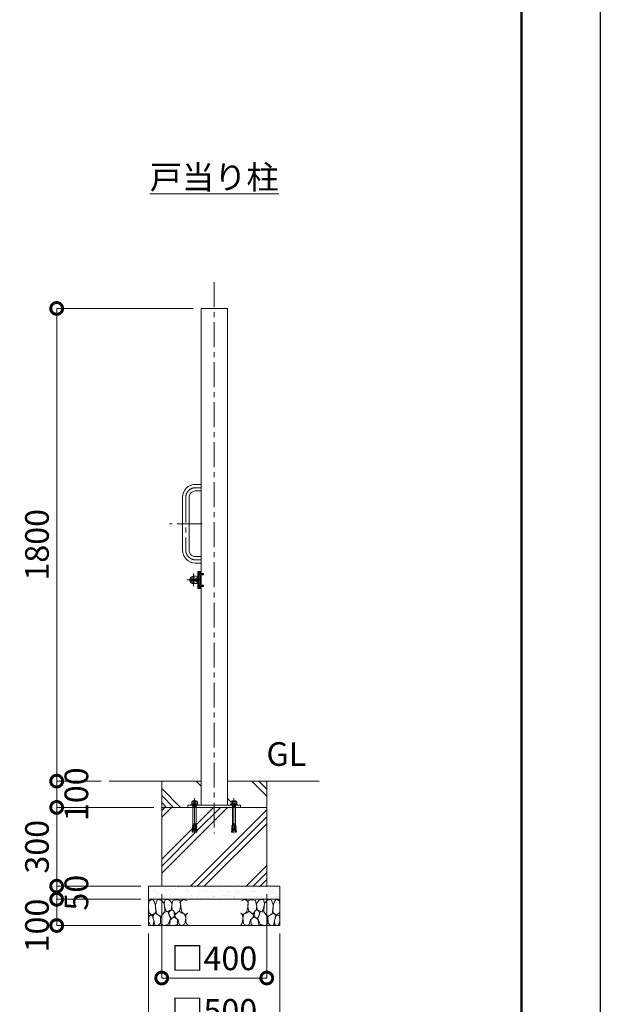
# Model space of a CAD drawing. Extents: x 0 to 12600, y 0 to 8910.
# Drawn here: x 10389 to 12600, y 1910 to 5660 of the extents above; entities that cross this region are included whole.
import ezdxf

# ---------------------------------------------------------------- set-up
doc = ezdxf.new("R2010")
doc.units = 0
doc.header["$MEASUREMENT"] = 0
doc.header["$PDMODE"] = 1
doc.linetypes.add('CENTER', pattern=[50.8, 31.75, -6.35, 6.35, -6.35])
doc.linetypes.add('DASHED', pattern=[19.05, 12.7, -6.35])
doc.layers.get('0').update_dxf_attribs({"linetype": 'CONTINUOUS'})
doc.layers.get('DefPoints').update_dxf_attribs({"linetype": 'CONTINUOUS'})
for name, color, linetype, lineweight in [('FRAM3', 1, 'CONTINUOUS', 50), ('ハッチング', 8, 'CONTINUOUS', 5), ('ボルト・ナット', 8, 'CONTINUOUS', 9), ('基準線', 6, 'CENTER', 18), ('外形線', 7, 'CONTINUOUS', 18), ('寸法線', 3, 'CONTINUOUS', 18), ('文字', 4, 'CONTINUOUS', 18), ('細線', 8, 'CONTINUOUS', 5), ('落棒・金具類', 8, 'CONTINUOUS', 9), ('隠れ線', 5, 'DASHED', 18)]:
    doc.layers.add(name, color=color, linetype=linetype, lineweight=lineweight)
doc.styles.get("Standard").update_dxf_attribs({"font": 'TXT.SHX', "bigfont": 'bigfont.shx'})
doc.dimstyles.new('30ベース', dxfattribs={"dimscale": 30, "dimtxt": 3, "dimasz": 3, "dimexe": 0, "dimexo": 1, "dimgap": 1, "dimtad": 3, "dimdec": 1, "dimdsep": 46, "dimtxsty": 'STANDARD', "dimblk": 'DOTSMALL', "dimcen": 0, "dimclrd": 256, "dimclre": 256, "dimclrt": 7, "dimadec": 3, "dimazin": 2, "dimtfac": 1, "dimtdec": 1, "dimtix": 1, "dimtmove": 2, "dimatfit": 2, "dimldrblk": 'OPEN', "dimfxl": 1, "dimtolj": 1, "dimlwd": -1, "dimlwe": -1, "dimarcsym": 0})

# ---------------------------------------------------------------- blocks, each defined once
blk = doc.blocks.new('A$C5FE242B8')
at = {"layer": '細線'}
for points in [[(15.7, 99.5), (6.7, 96.9), (0.9, 92.9), (0.3, 72.2), (0.6, 50.1), (12.2, 39.5), (27, 49.1), (25.7, 74), (22.1, 89.1), (15.7, 99.5)], [(56.5, 87.9), (48.1, 97), (33.7, 99.2), (26, 80), (25.7, 73.1), (29.9, 45), (46.5, 34.7), (61.7, 52.6), (60.2, 77), (56.5, 87.9)], [(80.7, 95.1), (71.7, 99), (62.6, 98.8), (58.9, 83.1), (62.3, 67.7), (67.7, 52), (86.1, 59.2), (89.4, 83.3), (80.7, 95.1)], [(106.3, 98.4), (92.9, 95.8), (88.6, 76), (88.3, 73.7), (89.8, 58.6), (94.3, 56.2), (102.5, 43.5), (117.9, 56.2), (122, 70.2), (120.2, 95.8), (106.3, 98.4)], [(146.6, 94.3), (132.7, 99.2), (123.1, 92.3), (121.4, 84.2), (122.4, 69.8), (126.7, 50.4), (138.1, 42), (149.3, 47.1)], [(15.4, 36), (8.8, 40.7), (2.1, 37.2), (0, 16.9), (7, 0.3), (18.7, 2.7), (20.6, 19.3), (15.4, 36)], [(34.5, 41.4), (22.4, 45.6), (16.3, 35.9), (20.6, 18.4), (24.8, 0.3), (35.7, 0.6), (45.3, 9.1), (45.6, 32.9), (42, 37.5), (34.5, 41.4)], [(73.8, 53.8), (59.8, 50.4), (50.5, 37.8), (45.6, 26.6), (45.9, 6.9), (57.7, 0.3), (75, 3.3), (84, 26.9), (73.8, 53.8)], [(97.3, 49.5), (93.1, 57.1), (84.3, 58), (76.2, 49.5), (80.7, 35.9), (87.1, 26), (98.2, 35.6), (97.3, 49.5)], [(125.4, 48.6), (116.7, 54.4), (100.4, 41.1), (102.2, 30.2), (112.1, 22), (116.7, 3.3), (126.3, 0.3), (138.1, 6), (141.5, 29.9), (136.9, 43.2), (125.4, 48.6)], [(149.3, 46.9), (142.4, 41.1), (141.5, 30.5), (142.4, 12.1), (149, 0.9), (149.3, 0.9)], [(99.1, 32), (93.1, 30.2), (82.2, 21.4), (80.4, 1.5), (97.9, 0), (110, 3.9), (110.6, 23.3), (99.1, 32)]]:
    blk.add_lwpolyline(points, dxfattribs=at)
blk = doc.blocks.new('_DotSmall')
at = {"layer": 'FRAM3', "color": 0, "const_width": 0.5}
blk.add_lwpolyline([(-0.0625, 0, 1), (0.0625, 0, 1)], format="xyb", close=True, dxfattribs=at)
blk = doc.blocks.new('*D569')
at = {"layer": 'DefPoints', "color": 0}
for p in [(11080, 4560), (10530, 2760), (10730, 2760)]:
    blk.add_point(p, dxfattribs=at)
at = {"layer": '寸法線'}
for p, q in [((11050, 4560), (10530, 4560)), ((10530, 4560), (10530, 2760)), ((10700, 2760), (10530, 2760))]:
    blk.add_line(p, q, dxfattribs=at)
at = {"layer": '寸法線', "xscale": 90, "yscale": 90, "zscale": 90}
for p, rotation in [((10530, 4560), 90), ((10530, 2760), 270)]:
    blk.add_blockref('_DotSmall', p, dxfattribs=dict(at, rotation=rotation))
at = {"layer": '寸法線', "color": 7, "insert": (10455, 3660), "char_height": 90, "attachment_point": 5, "rotation": 90}
blk.add_mtext('\\A1;1800', dxfattribs=at)
blk = doc.blocks.new('_OPEN')
at = {"color": 0, "linetype": 'ByBlock'}
for p, q in [((-1, 0.167), (0, 0)), ((0, 0), (-1, -0.167)), ((0, 0), (-1, 0))]:
    blk.add_line(p, q, dxfattribs=at)
blk = doc.blocks.new('*D570')
at = {"layer": 'DefPoints', "color": 0}
for p in [(10730, 2760), (10530, 2660), (10930, 2660)]:
    blk.add_point(p, dxfattribs=at)
at = {"layer": '寸法線'}
for p, q in [((10530, 2760), (10530, 2850)), ((10700, 2760), (10530, 2760)), ((10530, 2760), (10530, 2660)), ((10900, 2660), (10530, 2660)), ((10530, 2660), (10530, 2570))]:
    blk.add_line(p, q, dxfattribs=at)
at = {"layer": '寸法線', "xscale": 90, "yscale": 90, "zscale": 90}
for p, rotation in [((10530, 2760), 270), ((10530, 2660), 90)]:
    blk.add_blockref('_DotSmall', p, dxfattribs=dict(at, rotation=rotation))
at = {"layer": '寸法線', "color": 7, "insert": (10605, 2710), "char_height": 90, "attachment_point": 5, "rotation": 90}
blk.add_mtext('\\A1;100', dxfattribs=at)
blk = doc.blocks.new('*D571')
at = {"layer": 'DefPoints', "color": 0}
for p in [(10930, 2660), (10530, 2360), (10880, 2360)]:
    blk.add_point(p, dxfattribs=at)
at = {"layer": '寸法線'}
for p, q in [((10900, 2660), (10530, 2660)), ((10530, 2660), (10530, 2360)), ((10850, 2360), (10530, 2360))]:
    blk.add_line(p, q, dxfattribs=at)
at = {"layer": '寸法線', "xscale": 90, "yscale": 90, "zscale": 90}
for p, rotation in [((10530, 2660), 90), ((10530, 2360), 270)]:
    blk.add_blockref('_DotSmall', p, dxfattribs=dict(at, rotation=rotation))
at = {"layer": '寸法線', "color": 7, "insert": (10455, 2510), "char_height": 90, "attachment_point": 5, "rotation": 90}
blk.add_mtext('\\A1;300', dxfattribs=at)
blk = doc.blocks.new('*D572')
at = {"layer": 'DefPoints', "color": 0}
for p in [(10880, 2360), (10530, 2310), (10880, 2310)]:
    blk.add_point(p, dxfattribs=at)
at = {"layer": '寸法線'}
for p, q in [((10530, 2360), (10530, 2450)), ((10850, 2360), (10530, 2360)), ((10530, 2360), (10530, 2310)), ((10850, 2310), (10530, 2310)), ((10530, 2310), (10530, 2220))]:
    blk.add_line(p, q, dxfattribs=at)
at = {"layer": '寸法線', "xscale": 90, "yscale": 90, "zscale": 90}
for p, rotation in [((10530, 2360), 270), ((10530, 2310), 90)]:
    blk.add_blockref('_DotSmall', p, dxfattribs=dict(at, rotation=rotation))
at = {"layer": '寸法線', "color": 7, "insert": (10605, 2335), "char_height": 90, "attachment_point": 5, "rotation": 90}
blk.add_mtext('\\A1;50', dxfattribs=at)
blk = doc.blocks.new('*D573')
at = {"layer": 'DefPoints', "color": 0}
for p in [(10880, 2310), (10530, 2210), (10880, 2210)]:
    blk.add_point(p, dxfattribs=at)
at = {"layer": '寸法線'}
for p, q in [((10850, 2310), (10530, 2310)), ((10530, 2310), (10530, 2210)), ((10850, 2210), (10530, 2210))]:
    blk.add_line(p, q, dxfattribs=at)
at = {"layer": '寸法線', "xscale": 90, "yscale": 90, "zscale": 90}
for p, rotation in [((10530, 2310), 90), ((10530, 2210), 270)]:
    blk.add_blockref('_DotSmall', p, dxfattribs=dict(at, rotation=rotation))
at = {"layer": '寸法線', "color": 7, "insert": (10455, 2210), "char_height": 90, "attachment_point": 5, "rotation": 90}
blk.add_mtext('\\A1;100', dxfattribs=at)
blk = doc.blocks.new('*D574')
at = {"layer": 'DefPoints', "color": 0}
for p in [(10930, 2360), (11330, 2360), (10930, 2010)]:
    blk.add_point(p, dxfattribs=at)
at = {"layer": '寸法線'}
for p, q in [((10930, 2330), (10930, 2010)), ((11330, 2330), (11330, 2010)), ((11330, 2010), (10930, 2010))]:
    blk.add_line(p, q, dxfattribs=at)
at = {"layer": '寸法線', "xscale": 90, "yscale": 90, "zscale": 90, "rotation": 180}
blk.add_blockref('_DotSmall', (10930, 2010), dxfattribs=at)
at = {"layer": '寸法線', "xscale": 90, "yscale": 90, "zscale": 90}
blk.add_blockref('_DotSmall', (11330, 2010), dxfattribs=at)
at = {"layer": '寸法線', "color": 7, "insert": (11130, 2085), "char_height": 90, "attachment_point": 5}
blk.add_mtext('\\A1;□400', dxfattribs=at)
blk = doc.blocks.new('*D575')
at = {"layer": 'DefPoints', "color": 0}
for p in [(10880, 2210), (11380, 2210), (10880, 1810)]:
    blk.add_point(p, dxfattribs=at)
at = {"layer": '寸法線'}
for p, q in [((10880, 2180), (10880, 1810)), ((11380, 2180), (11380, 1810)), ((11380, 1810), (10880, 1810))]:
    blk.add_line(p, q, dxfattribs=at)
at = {"layer": '寸法線', "xscale": 90, "yscale": 90, "zscale": 90, "rotation": 180}
blk.add_blockref('_DotSmall', (10880, 1810), dxfattribs=at)
at = {"layer": '寸法線', "xscale": 90, "yscale": 90, "zscale": 90}
blk.add_blockref('_DotSmall', (11380, 1810), dxfattribs=at)
at = {"layer": '寸法線', "color": 7, "insert": (11130, 1885), "char_height": 90, "attachment_point": 5}
blk.add_mtext('\\A1;□500', dxfattribs=at)

msp = doc.modelspace()

# ---------------------------------------------------------------- hatches: boundary and pattern name
at = {"layer": 'ハッチング'}
h = msp.add_hatch(dxfattribs=at)
h.set_pattern_fill('PLAST', color=256, scale=600, angle=315)
h.set_pattern_definition([(315, (-60000, 43910), (106.06602, 106.06602), []), (315, (-59986.74, 43923.26), (106.06602, 106.06602), []), (315, (-59973.48, 43936.52), (106.06602, 106.06602), [])])
h.paths.add_polyline_path([(11080, 2760), (10930, 2760), (10930, 2660), (11030, 2660), (11030, 2669), (11042.2296355, 2669), (11042.2296355, 2671.1665901), (11045.7490754, 2673.0623572), (11044.1247185, 2673.0623572), (11044.1247185, 2680.249428), (11046.2905277, 2683.4993134), (11048.9977891, 2683.4993134), (11050.0806937, 2684.8534318), (11059.9193063, 2684.8534318), (11061.0022109, 2683.4993134), (11063.7094723, 2683.4993134), (11065.8752815, 2680.249428), (11065.8752815, 2673.0623572), (11064.2509246, 2673.0623572), (11067.7703645, 2671.1665901), (11067.7703645, 2669), (11080, 2669)])
h.paths.add_polyline_path([(11330, 2760), (11180, 2760), (11180, 2669), (11192.2296355, 2669), (11192.2296355, 2671.1665901), (11195.7490754, 2673.0623572), (11194.1247185, 2673.0623572), (11194.1247185, 2680.249428), (11196.2905277, 2683.4993134), (11198.9977891, 2683.4993134), (11200.0806937, 2684.8534318), (11209.9193063, 2684.8534318), (11211.0022109, 2683.4993134), (11213.7094723, 2683.4993134), (11215.8752815, 2680.249428), (11215.8752815, 2673.0623572), (11214.2509246, 2673.0623572), (11217.7703645, 2671.1665901), (11217.7703645, 2669), (11230, 2669), (11230, 2660), (11330, 2660)])
h = msp.add_hatch(dxfattribs=at)
h.set_pattern_fill('PLAST', color=256, scale=600, angle=45)
h.set_pattern_definition([(45, (-60000, 43910), (-106.06602, 106.06602), []), (45, (-60013.26, 43923.26), (-106.06602, 106.06602), []), (45, (-60026.52, 43936.52), (-106.06602, 106.06602), [])])
h.paths.add_polyline_path([(11330, 2660), (11211.000668, 2660), (11211.000668, 2593.2508874), (11211.8229514, 2590.4834553), (11212.4108225, 2590.5348873), (11212.7132183, 2587.0784877), (11212.1253472, 2587.0270557), (11212.427743, 2583.570656), (11213.0156141, 2583.6220881), (11213.3180098, 2580.1656885), (11212.7301387, 2580.1142564), (11213.0325345, 2576.6578568), (11213.6204056, 2576.7092889), (11213.9228014, 2573.2528893), (11213.3349303, 2573.2014572), (11213.6373261, 2569.7450576), (11214.2251972, 2569.7964896), (11214.527593, 2566.34009), (11213.9397219, 2566.288658), (11213.9418359, 2566.2644947), (11214.010203, 2565.4830555), (11209.9132753, 2565.1246208), (11205, 2606.3910327), (11200.0867247, 2565.1246208), (11195.989797, 2565.4830555), (11196.0602781, 2566.288658), (11195.472407, 2566.34009), (11195.7748028, 2569.7964896), (11196.3626739, 2569.7450576), (11196.6650697, 2573.2014572), (11196.0771986, 2573.2528893), (11196.3795944, 2576.7092889), (11197.2698613, 2580.1142564), (11196.6819902, 2580.1656885), (11196.9843859, 2583.6220881), (11197.572257, 2583.570656), (11197.8746528, 2587.0270557), (11197.2867817, 2587.0784877), (11197.5891775, 2590.5348873), (11198.1770486, 2590.4834553), (11198.999332, 2593.2508874), (11198.999332, 2660), (11061.000668, 2660), (11061.000668, 2593.2508874), (11061.8229514, 2590.4834553), (11062.4108225, 2590.5348873), (11062.7132183, 2587.0784877), (11062.1253472, 2587.0270557), (11062.427743, 2583.570656), (11063.0156141, 2583.6220881), (11063.3180098, 2580.1656885), (11062.7301387, 2580.1142564), (11063.0325345, 2576.6578568), (11063.6204056, 2576.7092889), (11063.9228014, 2573.2528893), (11063.3349303, 2573.2014572), (11063.6373261, 2569.7450576), (11064.2251972, 2569.7964896), (11064.527593, 2566.34009), (11063.9397219, 2566.288658), (11063.9418359, 2566.2644947), (11064.010203, 2565.4830555), (11059.9132753, 2565.1246208), (11055, 2606.3910327), (11050.0867247, 2565.1246208), (11045.989797, 2565.4830555), (11046.0602781, 2566.288658), (11045.472407, 2566.34009), (11045.7748028, 2569.7964896), (11046.3626739, 2569.7450576), (11046.6650697, 2573.2014572), (11046.0771986, 2573.2528893), (11046.3795944, 2576.7092889), (11047.2698613, 2580.1142564), (11046.6819902, 2580.1656885), (11046.9843859, 2583.6220881), (11047.572257, 2583.570656), (11047.8746528, 2587.0270557), (11047.2867817, 2587.0784877), (11047.5891775, 2590.5348873), (11048.1770486, 2590.4834553), (11048.999332, 2593.2508874), (11048.999332, 2660), (11030, 2660), (10930, 2660), (10930, 2360), (11330, 2360)])
at = {"layer": 'ハッチング', "ltscale": 1000}
h = msp.add_hatch(dxfattribs=at)
h.set_pattern_fill('AR-SAND', color=256, scale=20, style=0)
h.set_pattern_definition([(37.5, (-60000, 43910), (-1.259867, 38.536475), [0, -30.4, 0, -34, 0, -32.5]), (7.5, (-60000, 43910), (35.395534, 56.44292), [0, -16.4, 0, -27.4, 0, -10.5]), (327.5, (-60024.6, 43910), (62.282837, 0.113181), [0, -10, 0, -36, 0, -47]), (317.5, (-60024.6, 43910), (60.122532, 17.55351), [0, -5, 0, -23.6, 0, -27])])
h.paths.add_polyline_path([(11380, 2360), (10880, 2360), (10880, 2310), (11380, 2310)])

# ---------------------------------------------------------------- linework, layer by layer
at = {"layer": 'DefPoints'}
msp.add_lwpolyline([(0, 8910), (12600, 8910), (12600, 0), (0, 0)], close=True, dxfattribs=at)
at = {"layer": 'FRAM3'}
msp.add_lwpolyline([(750, 8610), (12300, 8610), (12300, 300), (750, 300)], close=True, dxfattribs=at)
at = {"layer": 'ボルト・ナット'}
for p, q in [((11072.2385015, 3552.8721755), (11073.7, 3553.00004)), ((11072.2385015, 3544.1279045), (11073.7, 3544.00004)), ((11073.7, 3549.2332013), (11073.7, 3553.10004)), ((11073.7, 3550.74004), (11073.7, 3553.00004)), ((11073.7, 3546.26004), (11073.7, 3550.74004)), ((11075, 3548.76004), (11073.7, 3549.2332013)), ((11075, 3548.24004), (11073.7, 3548.7132013)), ((11073.7, 3544.00004), (11073.7, 3546.26004)), ((11075.3, 3550.5670272), (11074.80924, 3550.74004)), ((11075.3, 3546.4330528), (11074.80924, 3546.26004)), ((11075.3, 3551.00004), (11075.3, 3546.00004)), ((11088.6422528, 3550.5670272), (11075.3, 3550.5670272)), ((11088.6422528, 3546.4330528), (11075.3, 3546.4330528)), ((11088.20924, 3551.00004), (11088.20924, 3546.00004)), ((11072.2385015, 3507.8721755), (11073.7, 3508.00004)), ((11072.2385015, 3499.1279045), (11073.7, 3499.00004)), ((11073.7, 3504.2332013), (11073.7, 3508.10004)), ((11073.7, 3505.74004), (11073.7, 3508.00004)), ((11073.7, 3501.26004), (11073.7, 3505.74004)), ((11075, 3503.76004), (11073.7, 3504.2332013)), ((11075, 3503.24004), (11073.7, 3503.7132013)), ((11073.7, 3499.00004), (11073.7, 3501.26004)), ((11075.3, 3505.5670272), (11074.80924, 3505.74004)), ((11075.3, 3501.4330528), (11074.80924, 3501.26004)), ((11075.3, 3506.00004), (11075.3, 3501.00004)), ((11088.6422528, 3505.5670272), (11075.3, 3505.5670272)), ((11088.6422528, 3501.4330528), (11075.3, 3501.4330528)), ((11088.20924, 3506.00004), (11088.20924, 3501.00004)), ((11042.2296355, 2671.1665901), (11045.7490754, 2673.0623572)), ((11045.7490754, 2673.0623572), (11055, 2673.0623572)), ((11046.2905277, 2683.4993134), (11050.0806937, 2681.3327234)), ((11048.9977891, 2667.6458809), (11055, 2667.6458809)), ((11049.8099676, 2665.7501145), (11049.8099676, 2666.5625856)), ((11049.9225763, 2663.2001888), (11049.9225763, 2664.3959955)), ((11049.9225763, 2663.2001888), (11055, 2663.2001888)), ((11050.0806937, 2681.3327234), (11052.7879552, 2683.4993134)), ((11050.0806937, 2681.3327234), (11050.0806937, 2673.0623572)), ((11064.2509246, 2673.0623572), (11055, 2673.0623572)), ((11061.0022109, 2667.6458809), (11055, 2667.6458809)), ((11060.0774237, 2663.2001888), (11055, 2663.2001888)), ((11059.9193063, 2681.3327234), (11057.2120448, 2683.4993134)), ((11063.7094723, 2683.4993134), (11059.9193063, 2681.3327234)), ((11059.9193063, 2681.3327234), (11059.9193063, 2673.0623572)), ((11060.0774237, 2663.2001888), (11060.0774237, 2664.3959955)), ((11060.1900324, 2665.7501145), (11060.1900324, 2666.5625856)), ((11067.7703645, 2671.1665901), (11064.2509246, 2673.0623572)), ((11192.2296355, 2671.1665901), (11195.7490754, 2673.0623572)), ((11195.7490754, 2673.0623572), (11205, 2673.0623572)), ((11196.2905277, 2683.4993134), (11200.0806937, 2681.3327234)), ((11198.9977891, 2667.6458809), (11205, 2667.6458809)), ((11199.8099676, 2665.7501145), (11199.8099676, 2666.5625856)), ((11199.9225763, 2663.2001888), (11199.9225763, 2664.3959955)), ((11199.9225763, 2663.2001888), (11205, 2663.2001888)), ((11200.0806937, 2681.3327234), (11202.7879552, 2683.4993134)), ((11200.0806937, 2681.3327234), (11200.0806937, 2673.0623572)), ((11214.2509246, 2673.0623572), (11205, 2673.0623572)), ((11211.0022109, 2667.6458809), (11205, 2667.6458809)), ((11210.0774237, 2663.2001888), (11205, 2663.2001888)), ((11209.9193063, 2681.3327234), (11207.2120448, 2683.4993134)), ((11213.7094723, 2683.4993134), (11209.9193063, 2681.3327234)), ((11209.9193063, 2681.3327234), (11209.9193063, 2673.0623572)), ((11210.0774237, 2663.2001888), (11210.0774237, 2664.3959955)), ((11210.1900324, 2665.7501145), (11210.1900324, 2666.5625856)), ((11217.7703645, 2671.1665901), (11214.2509246, 2673.0623572)), ((11047.5891775, 2590.5348873), (11047.2867817, 2587.0784877)), ((11047.2867817, 2587.0784877), (11047.5891775, 2590.5348873)), ((11047.5891775, 2590.5348873), (11053.055193, 2590.0566729)), ((11048.1770486, 2590.4834553), (11048.999332, 2593.2508874)), ((11053.4355036, 2593.2508874), (11048.999332, 2593.2508874)), ((11050.0867247, 2565.1246208), (11055, 2606.3910327)), ((11059.9132753, 2565.1246208), (11055, 2606.3910327)), ((11056.5644964, 2593.2508874), (11061.000668, 2593.2508874)), ((11062.4108225, 2590.5348873), (11056.944807, 2590.0566729)), ((11061.8229514, 2590.4834553), (11061.000668, 2593.2508874)), ((11062.7132183, 2587.0784877), (11062.4108225, 2590.5348873)), ((11062.4108225, 2590.5348873), (11062.7132183, 2587.0784877)), ((11197.5891775, 2590.5348873), (11197.2867817, 2587.0784877)), ((11197.2867817, 2587.0784877), (11197.5891775, 2590.5348873)), ((11197.5891775, 2590.5348873), (11203.055193, 2590.0566729)), ((11198.1770486, 2590.4834553), (11198.999332, 2593.2508874)), ((11203.4355036, 2593.2508874), (11198.999332, 2593.2508874)), ((11200.0867247, 2565.1246208), (11205, 2606.3910327)), ((11209.9132753, 2565.1246208), (11205, 2606.3910327)), ((11206.5644964, 2593.2508874), (11211.000668, 2593.2508874)), ((11212.4108225, 2590.5348873), (11206.944807, 2590.0566729)), ((11211.8229514, 2590.4834553), (11211.000668, 2593.2508874)), ((11212.7132183, 2587.0784877), (11212.4108225, 2590.5348873)), ((11212.4108225, 2590.5348873), (11212.7132183, 2587.0784877)), ((11045.7748028, 2569.7964896), (11045.472407, 2566.34009)), ((11045.472407, 2566.34009), (11050.1823794, 2565.9280208)), ((11045.7748028, 2569.7964896), (11050.5927813, 2569.3749711)), ((11046.0581641, 2566.2644947), (11045.989797, 2565.4830555)), ((11045.989797, 2565.4830555), (11050.0867247, 2565.1246208)), ((11046.0581641, 2566.2644947), (11046.0602781, 2566.288658)), ((11046.3795944, 2576.7092889), (11046.0771986, 2573.2528893)), ((11046.0771986, 2573.2528893), (11051.0031833, 2572.8219214)), ((11046.3626739, 2569.7450576), (11046.6650697, 2573.2014572)), ((11046.3795944, 2576.7092889), (11051.4135852, 2576.2688717)), ((11046.9843859, 2583.6220881), (11046.6819902, 2580.1656885)), ((11046.6819902, 2580.1656885), (11051.8239872, 2579.715822)), ((11046.9674655, 2576.6578568), (11047.2698613, 2580.1142564)), ((11046.9843859, 2583.6220881), (11052.2343891, 2583.1627723)), ((11047.2867817, 2587.0784877), (11052.6447911, 2586.6097226)), ((11047.572257, 2583.570656), (11047.8746528, 2587.0270557)), ((11062.7132183, 2587.0784877), (11057.3552089, 2586.6097226)), ((11063.0156141, 2583.6220881), (11057.7656109, 2583.1627723)), ((11063.3180098, 2580.1656885), (11058.1760128, 2579.715822)), ((11063.6204056, 2576.7092889), (11058.5864148, 2576.2688717)), ((11063.9228014, 2573.2528893), (11058.9968167, 2572.8219214)), ((11064.2251972, 2569.7964896), (11059.4072187, 2569.3749711)), ((11064.527593, 2566.34009), (11059.8176206, 2565.9280208)), ((11064.010203, 2565.4830555), (11059.9132753, 2565.1246208)), ((11062.427743, 2583.570656), (11062.1253472, 2587.0270557)), ((11063.0325345, 2576.6578568), (11062.7301387, 2580.1142564)), ((11063.0156141, 2583.6220881), (11063.3180098, 2580.1656885)), ((11063.6373261, 2569.7450576), (11063.3349303, 2573.2014572)), ((11063.6204056, 2576.7092889), (11063.9228014, 2573.2528893)), ((11063.9418359, 2566.2644947), (11063.9397219, 2566.288658)), ((11063.9418359, 2566.2644947), (11064.010203, 2565.4830555)), ((11064.2251972, 2569.7964896), (11064.527593, 2566.34009)), ((11195.7748028, 2569.7964896), (11195.472407, 2566.34009)), ((11195.472407, 2566.34009), (11200.1823794, 2565.9280208)), ((11195.7748028, 2569.7964896), (11200.5927813, 2569.3749711)), ((11196.0581641, 2566.2644947), (11195.989797, 2565.4830555)), ((11195.989797, 2565.4830555), (11200.0867247, 2565.1246208)), ((11196.0581641, 2566.2644947), (11196.0602781, 2566.288658)), ((11196.3795944, 2576.7092889), (11196.0771986, 2573.2528893)), ((11196.0771986, 2573.2528893), (11201.0031833, 2572.8219214)), ((11196.3626739, 2569.7450576), (11196.6650697, 2573.2014572)), ((11196.3795944, 2576.7092889), (11201.4135852, 2576.2688717)), ((11196.9843859, 2583.6220881), (11196.6819902, 2580.1656885)), ((11196.6819902, 2580.1656885), (11201.8239872, 2579.715822)), ((11196.9674655, 2576.6578568), (11197.2698613, 2580.1142564)), ((11196.9843859, 2583.6220881), (11202.2343891, 2583.1627723)), ((11197.2867817, 2587.0784877), (11202.6447911, 2586.6097226)), ((11197.572257, 2583.570656), (11197.8746528, 2587.0270557)), ((11212.7132183, 2587.0784877), (11207.3552089, 2586.6097226)), ((11213.0156141, 2583.6220881), (11207.7656109, 2583.1627723)), ((11213.3180098, 2580.1656885), (11208.1760128, 2579.715822)), ((11213.6204056, 2576.7092889), (11208.5864148, 2576.2688717)), ((11213.9228014, 2573.2528893), (11208.9968167, 2572.8219214)), ((11214.2251972, 2569.7964896), (11209.4072187, 2569.3749711)), ((11214.527593, 2566.34009), (11209.8176206, 2565.9280208)), ((11214.010203, 2565.4830555), (11209.9132753, 2565.1246208)), ((11212.427743, 2583.570656), (11212.1253472, 2587.0270557)), ((11213.0325345, 2576.6578568), (11212.7301387, 2580.1142564)), ((11213.0156141, 2583.6220881), (11213.3180098, 2580.1656885)), ((11213.6373261, 2569.7450576), (11213.3349303, 2573.2014572)), ((11213.6204056, 2576.7092889), (11213.9228014, 2573.2528893)), ((11213.9418359, 2566.2644947), (11213.9397219, 2566.288658)), ((11213.9418359, 2566.2644947), (11214.010203, 2565.4830555)), ((11214.2251972, 2569.7964896), (11214.527593, 2566.34009))]:
    msp.add_line(p, q, dxfattribs=at)
for points in [[(11070.4040437, 3548.18854), (11073.13, 3548.18854), (11073.13, 3548.81154), (11070.4040437, 3548.81154)], [(11070.6527663, 3550.95004), (11073.4908409, 3548.50004), (11070.6527663, 3546.05004)], [(11073.7, 3550.74004), (11074.80924, 3550.74004), (11075.3, 3551.00004), (11088.20924, 3551.00004), (11088.7, 3550.50928), (11088.7, 3546.4908), (11088.20924, 3546.00004), (11075.3, 3546.00004), (11074.80924, 3546.26004), (11073.7, 3546.26004)], [(11070.4040437, 3503.18854), (11073.13, 3503.18854), (11073.13, 3503.81154), (11070.4040437, 3503.81154)], [(11070.6527663, 3505.95004), (11073.4908409, 3503.50004), (11070.6527663, 3501.05004)], [(11073.7, 3505.74004), (11074.80924, 3505.74004), (11075.3, 3506.00004), (11088.20924, 3506.00004), (11088.7, 3505.50928), (11088.7, 3501.4908), (11088.20924, 3501.00004), (11075.3, 3501.00004), (11074.80924, 3501.26004), (11073.7, 3501.26004)], [(11061.0022109, 2683.4993134), (11059.9193063, 2684.8534318), (11050.0806937, 2684.8534318), (11048.9977891, 2683.4993134)], [(11048.9977891, 2669), (11048.9977891, 2666.5625856), (11061.0022109, 2666.5625856), (11061.0022109, 2669)], [(11049.9225763, 2663.2001888), (11048.999332, 2661.8169446), (11048.999332, 2593.2508874)], [(11061.000668, 2593.2508874), (11061.000668, 2661.8169446), (11060.0774237, 2663.2001888)], [(11211.0022109, 2683.4993134), (11209.9193063, 2684.8534318), (11200.0806937, 2684.8534318), (11198.9977891, 2683.4993134)], [(11198.9977891, 2669), (11198.9977891, 2666.5625856), (11211.0022109, 2666.5625856), (11211.0022109, 2669)], [(11199.9225763, 2663.2001888), (11198.999332, 2661.8169446), (11198.999332, 2593.2508874)], [(11211.000668, 2593.2508874), (11211.000668, 2661.8169446), (11210.0774237, 2663.2001888)]]:
    msp.add_lwpolyline(points, dxfattribs=at)
for points in [[(11075, 3543.90004), (11075, 3553.10004), (11073.7, 3553.10004), (11073.7, 3543.90004)], [(11075, 3553.50004), (11075, 3543.50004), (11076, 3543.50004), (11076, 3553.50004)], [(11075, 3498.90004), (11075, 3508.10004), (11073.7, 3508.10004), (11073.7, 3498.90004)], [(11075, 3508.50004), (11075, 3498.50004), (11076, 3498.50004), (11076, 3508.50004)], [(11042.2296355, 2669), (11067.7703645, 2669), (11067.7703645, 2671.1665901), (11042.2296355, 2671.1665901)], [(11065.8752815, 2673.0623572), (11065.8752815, 2680.249428), (11063.7094723, 2683.4993134), (11046.2905277, 2683.4993134), (11044.1247185, 2680.249428), (11044.1247185, 2673.0623572)], [(11061.0022109, 2664.3959955), (11048.9977891, 2664.3959955), (11048.9977891, 2665.7501145), (11061.0022109, 2665.7501145)], [(11192.2296355, 2669), (11217.7703645, 2669), (11217.7703645, 2671.1665901), (11192.2296355, 2671.1665901)], [(11215.8752815, 2673.0623572), (11215.8752815, 2680.249428), (11213.7094723, 2683.4993134), (11196.2905277, 2683.4993134), (11194.1247185, 2680.249428), (11194.1247185, 2673.0623572)], [(11211.0022109, 2664.3959955), (11198.9977891, 2664.3959955), (11198.9977891, 2665.7501145), (11211.0022109, 2665.7501145)]]:
    msp.add_lwpolyline(points, close=True, dxfattribs=at)
for centre, radius, start, end in [((11082.4, 3548.50004), 12, 164.5060324994, 195.4939675006), ((11072.3779507, 3551.2782639), 1.6, 94.9999999999, 164.5060324994), ((11072.3779507, 3545.7218161), 1.6, 195.4939675006, 265.0000000001), ((11082.4, 3503.50004), 12, 164.5060324994, 195.4939675006), ((11072.3779507, 3506.2782639), 1.6, 94.9999999999, 164.5060324994), ((11072.3779507, 3500.7218161), 1.6, 195.4939675006, 265.0000000001)]:
    msp.add_arc(centre, radius, start, end, dxfattribs=at)
at = {"layer": '基準線', "ltscale": 3}
for p, q in [((11130, 4660), (11130, 2560)), ((11084, 3740), (10959, 3740)), ((11080, 3526.00001), (11027, 3526.00001)), ((11050.9999, 3502.00001), (11050.9999, 3550.00001)), ((11090.7, 3548.50004), (11068.4, 3548.50004)), ((11090.7, 3503.50004), (11068.4, 3503.50004)), ((11055, 2694.8534318), (11055, 2555.1246208)), ((11205, 2694.8534318), (11205, 2555.1246208))]:
    msp.add_line(p, q, dxfattribs=at)
msp.add_lwpolyline([(11080, 3877.5), (11059, 3877.5, 0.4142135624), (11021.5, 3840), (11021.5, 3640, 0.4142135624), (11059, 3602.5), (11080, 3602.5)], format="xyb", dxfattribs=at)
at = {"layer": '外形線'}
for p, q in [((11080, 2760), (10730, 2760)), ((11530, 2760), (11180, 2760))]:
    msp.add_line(p, q, dxfattribs=at)
for points in [[(11180, 4560), (11180, 2669), (11080, 2669), (11080, 4560)], [(11030, 2660), (11230, 2660), (11230, 2669), (11030, 2669)]]:
    msp.add_lwpolyline(points, close=True, dxfattribs=at)
for points in [[(11080, 3890), (11059, 3890, 0.4142135624), (11009, 3840), (11009, 3640, 0.4142135624), (11059, 3590), (11080, 3590)], [(11080, 3865), (11059, 3865, 0.4142135624), (11034, 3840), (11034, 3640, 0.4142135624), (11059, 3615), (11080, 3615)]]:
    msp.add_lwpolyline(points, format="xyb", dxfattribs=at)
at = {"layer": '細線'}
for p, q in [((10930, 2360), (10930, 2760)), ((11330, 2760), (11330, 2360)), ((11330, 2660), (10930, 2660)), ((10880, 2310), (11380, 2310))]:
    msp.add_line(p, q, dxfattribs=at)
msp.add_lwpolyline([(10880, 2360), (10880, 2210), (11380, 2210), (11380, 2360)], close=True, dxfattribs=at)
at = {"layer": '落棒・金具類'}
for p, q in [((11057.7082, 3532.00001), (11057.7082, 3520.00001)), ((11062, 3532.00001), (11071, 3532.00001)), ((11062, 3532.00001), (11062, 3528.00001)), ((11071, 3558.49999), (11071, 3493.50003)), ((11076, 3538.50001), (11071, 3538.50001)), ((11076, 3558.50002), (11076, 3493.50003)), ((11062, 3524.00001), (11062, 3520.00001)), ((11062, 3520.00001), (11071, 3520.00001)), ((11076, 3513.50001), (11071, 3513.50001))]:
    msp.add_line(p, q, dxfattribs=at)
msp.add_lwpolyline([(11065, 3528.00001), (11036.9999, 3528.00001), (11036.9999, 3524.00001), (11065, 3524.00001)], dxfattribs=at)
msp.add_lwpolyline([(11065, 3514.0000107, -0.4142135864), (11063, 3512.00001), (11051, 3512.00001, -1), (11051, 3540.00001), (11063, 3540.00001, -0.4142134601), (11065, 3538.00001), (11065, 3514.0000103)], format="xyb", dxfattribs=at)
msp.add_lwpolyline([(11068, 3493.500015), (11068, 3558.500005), (11080, 3558.5000275), (11080, 3493.5000375)], close=True, dxfattribs=at)
msp.add_arc((11051, 3526.00001), 9, 41.8102999996, 318.1897100004, dxfattribs=at)
at = {"layer": '隠れ線'}
for p, q in [((11065, 3528.50001), (11076, 3528.50001)), ((11065, 3528.00001), (11076, 3528.00001)), ((11076, 3551.50004), (11080, 3551.50004)), ((11076, 3545.50004), (11080, 3545.50004)), ((11077.5, 3528.75004), (11076, 3528.75004)), ((11080, 3531.25004), (11077.5, 3528.75004)), ((11077.5, 3523.25003), (11077.5, 3528.75004)), ((11065, 3524.00001), (11076, 3524.00001)), ((11065, 3523.50001), (11076, 3523.50001)), ((11077.5, 3523.25003), (11076, 3523.25003)), ((11076, 3506.50004), (11080, 3506.50004)), ((11076, 3500.50004), (11080, 3500.50004)), ((11080, 3520.75003), (11077.5, 3523.25003))]:
    msp.add_line(p, q, dxfattribs=at)

# ---------------------------------------------------------------- block references
msp.add_blockref('A$C5FE242B8', (10880, 2210))
at = {"xscale": -1}
msp.add_blockref('A$C5FE242B8', (11380, 2210), dxfattribs=at)

# ---------------------------------------------------------------- texts
at = {"layer": '文字', "char_height": 90}
for s, insert, attachment_point in [('{\\L戸当り柱}', (11130, 5060), 5), ('GL', (11480, 2790), 9)]:
    msp.add_mtext(s, dxfattribs=dict(at, insert=insert, attachment_point=attachment_point))

# ---------------------------------------------------------------- dimensions: what is measured, and where the dimension line sits
at = {"layer": '寸法線'}
for base, p1, p2, override, picture, middle in [((10530.0000000003, 2760), (11080, 4560), (10730, 2760), {"dimdec": 6}, '*D569', (10455.0000000003, 3660)), ((10530, 2660), (10730, 2760), (10930, 2660), {"dimtad": 4, "dimdec": 6}, '*D570', (10605, 2710)), ((10530, 2360), (10930, 2660), (10880, 2360), {"dimdec": 6}, '*D571', (10455, 2510)), ((10530, 2310), (10880, 2360), (10880, 2310), {"dimtad": 4, "dimdec": 6}, '*D572', (10605, 2335))]:
    dim = msp.add_linear_dim(base=base, p1=p1, p2=p2, angle=90, dimstyle='30ベース', override=override, dxfattribs=at)
    dim.commit()
    dim.dimension.update_dxf_attribs({"geometry": picture, "text_midpoint": middle})
dim = msp.add_linear_dim(base=(10530, 2210), p1=(10880, 2310), p2=(10880, 2210), angle=90, dimstyle='30ベース', override={"dimdec": 6}, dxfattribs=at)
dim.commit()
dim.dimension.update_dxf_attribs({"geometry": '*D573', "text_midpoint": (10455, 2210), "dimtype": 160})
for base, p1, p2, picture, middle in [((10930, 2010), (11330, 2360), (10930, 2360), '*D574', (11130, 2085)), ((10880, 1810), (11380, 2210), (10880, 2210), '*D575', (11130, 1885))]:
    dim = msp.add_linear_dim(base=base, p1=p1, p2=p2, angle=180, text='□<>', dimstyle='30ベース', override={"dimdec": 6}, dxfattribs=at)
    dim.commit()
    dim.dimension.update_dxf_attribs({"geometry": picture, "text_midpoint": middle})

doc.saveas('drawing.dxf')
